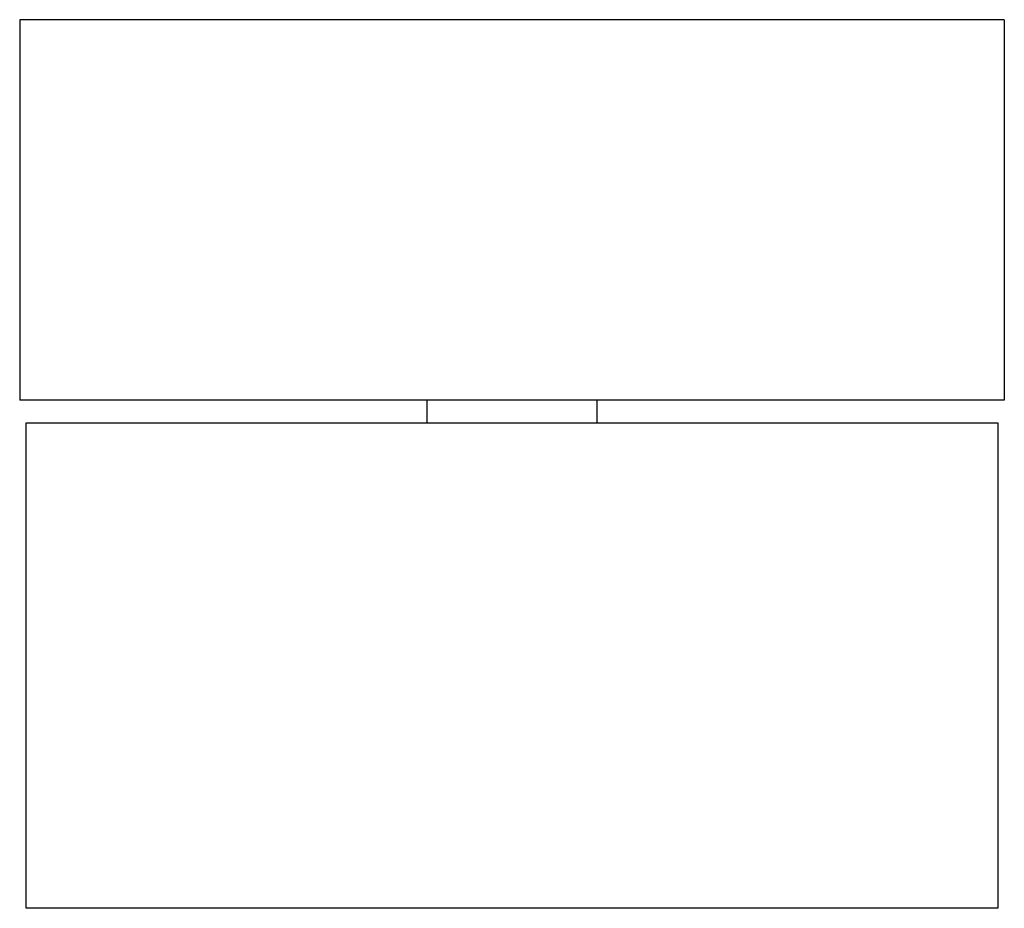
# Model space of a CAD drawing. Units: millimetres. Extents: x -100.6 to -39.8, y -24.1 to 30.8.
import ezdxf

# ---------------------------------------------------------------- set-up
doc = ezdxf.new("R2010")
doc.units = ezdxf.units.MM

msp = doc.modelspace()

# ---------------------------------------------------------------- linework, layer by layer
for p, q in [((-39.832, 30.763), (-100.649, 30.763)), ((-100.649, 30.763), (-100.649, 7.262)), ((-39.832, 30.763), (-39.832, 7.262)), ((-39.832, 7.262), (-100.649, 7.262)), ((-75.507, 7.262), (-75.507, 5.862)), ((-64.974, 5.862), (-64.974, 7.262)), ((-100.24, 5.862), (-40.24, 5.862)), ((-100.24, -24.135), (-100.24, 5.862)), ((-40.24, 5.862), (-40.24, -24.135)), ((-40.24, -24.135), (-100.24, -24.135))]:
    msp.add_line(p, q)

doc.saveas('drawing.dxf')
